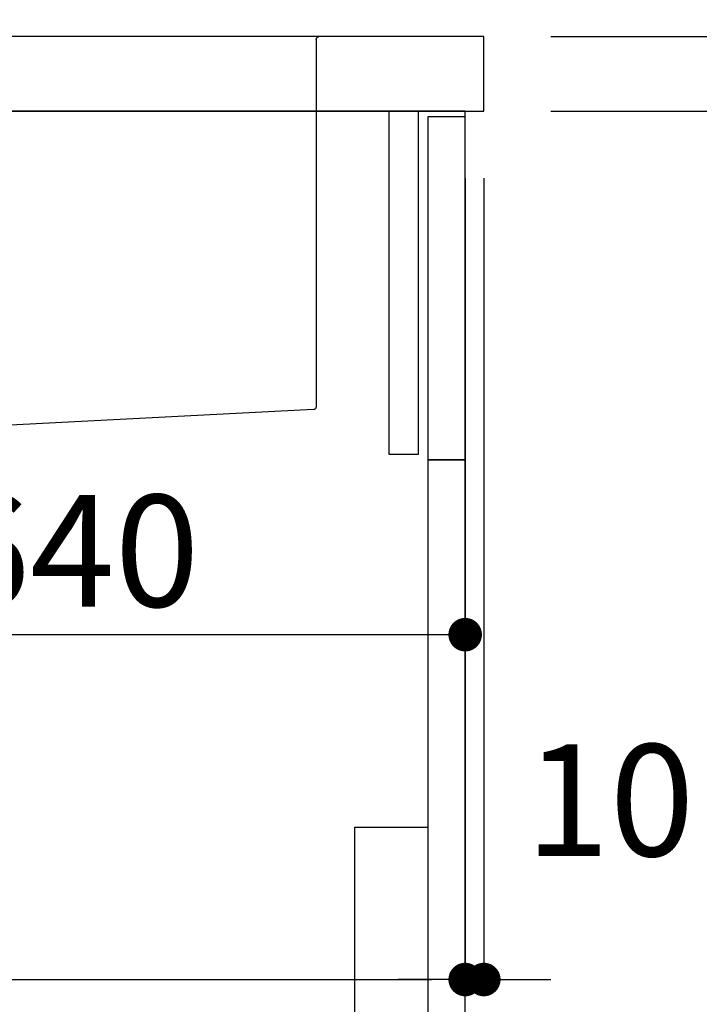
# Model space of a CAD drawing. Extents: x 27948 to 54421, y -13 to 8857.
# Drawn here: x 36235 to 36600, y 2508 to 3037 of the extents above; entities that cross this region are included whole.
import ezdxf

# ---------------------------------------------------------------- set-up
doc = ezdxf.new("R2010")
doc.units = 0
doc.header["$LTSCALE"] = 50
doc.header["$MEASUREMENT"] = 0
doc.linetypes.add('CENTER', pattern=[2, 1.25, -0.25, 0.25, -0.25])
doc.linetypes.add('STYLE_01', pattern=[1.40625, 0.9375, -0.15625, 0.15625, -0.15625])
doc.layers.get('0').update_dxf_attribs({"linetype": 'CONTINUOUS'})
doc.layers.get('DEFPOINTS').update_dxf_attribs({"color": 146, "linetype": 'CONTINUOUS'})
for name, color, linetype in [('120-キャビネット（外）', 7, 'CONTINUOUS'), ('122-扉', 6, 'CONTINUOUS'), ('126-甲板', 2, 'CONTINUOUS'), ('140-パーツ芯', 13, 'CENTER'), ('150-機器', 8, 'CONTINUOUS'), ('166-寸法B', 11, 'CONTINUOUS')]:
    doc.layers.add(name, color=color, linetype=linetype)
doc.styles.add('KH001', font='txt')
doc.dimstyles.new('KH1xx030', dxfattribs={"dimscale": 30, "dimtxt": 2, "dimasz": 0.6, "dimexe": 0.3, "dimexo": 1.2, "dimgap": 0.5, "dimtad": 3, "dimdec": 1, "dimdsep": 46, "dimlunit": 6, "dimtxsty": 'KH001', "dimblk": 'DOT', "dimcen": 1, "dimdle": 1, "dimclrd": 256, "dimclre": 256, "dimclrt": 256, "dimadec": 0, "dimazin": 0, "dimtfac": 1, "dimtdec": 1, "dimtix": 1, "dimtmove": 2, "dimatfit": 3, "dimldrblk": 'CLOSEDBLANK', "dimfxl": 1, "dimtolj": 1, "dimtzin": 0, "dimlwd": -1, "dimlwe": -1, "dimarcsym": 0})

# ---------------------------------------------------------------- blocks, each defined once
blk = doc.blocks.new('KHB800HL-10_D')
at = {"layer": '140-パーツ芯', "linetype": 'STYLE_01'}
blk.add_line((67.5, -249.01), (67.5, -173.11), dxfattribs=at)
at = {"layer": '150-機器', "linetype": 'Continuous'}
for p, q in [((-235.5, 0), (-219, 0)), ((-219, 0), (219, 0)), ((219, 0), (235.5, 0)), ((-217.5, -1.5), (-217.5, -198.58)), ((217.5, -1.5), (217.5, -198.98)), ((-216.08, -200.08), (-24.42, -209.85)), ((216.56, -200.38), (159.26, -209.79)), ((159.26, -209.79), (-25.52, -209.79)), ((-24.42, -209.85), (-23, -209.92)), ((158, -211.27), (158, -215.5)), ((-23, -215.5), (-23, -211.35)), ((-13, -217), (-21.5, -217)), ((138, -217), (-3, -217)), ((156.5, -217), (148, -217))]:
    blk.add_line(p, q, dxfattribs=at)
at = {"layer": '150-機器'}
for p, q in [((-23, -211.35), (-23, -209.92)), ((159.26, -209.79), (158, -210)), ((158, -211.35), (158, -210))]:
    blk.add_line(p, q, dxfattribs=at)
at = {"layer": '150-機器', "linetype": 'Continuous'}
for centre, start, end in [((-219, -1.5), 0, 90), ((219, -1.5), 90, 180), ((-216, -198.58), 180, 266.8377), ((216, -198.98), 291.8014, 0), ((-24.5, -211.35), 0, 87.0816), ((159.5, -211.27), 99.3322, 180), ((-21.5, -215.5), 180, 270), ((156.5, -215.5), 270, 0)]:
    blk.add_arc(centre, 1.5, start, end, dxfattribs=at)
blk = doc.blocks.new('包丁差し_D')
at = {"layer": '150-機器', "color": 161, "linetype": 'Continuous'}
blk.add_lwpolyline([(0, -233), (31.2, -233, 0.414214), (39.2, -225), (39.2, 0), (0, 0)], format="xyb", close=True, dxfattribs=at)
blk = doc.blocks.new('_Dot')
at = {"color": 0, "linetype": 'ByBlock', "lineweight": -2}
blk.add_line((-0.5, 0), (-1, 0), dxfattribs=at)
at = {"color": 0, "linetype": 'ByBlock', "const_width": 0.5}
blk.add_lwpolyline([(-0.25, 0, 1), (0.25, 0, 1)], format="xyb", close=True, dxfattribs=at)
blk = doc.blocks.new('*D199')
at = {"layer": '166-寸法B', "transparency": 16777216}
for p, q in [((36520.59, 3027.49), (36849.36, 3027.49)), ((36840.36, 2185.49), (36840.36, 3009.49)), ((36520.07, 2167.49), (36849.36, 2167.49))]:
    blk.add_line(p, q, dxfattribs=at)
at = {"layer": 'DEFPOINTS', "color": 0, "transparency": 16777216}
for p in [(36484.59, 3027.49), (36840.36, 3027.49), (36484.07, 2167.49)]:
    blk.add_point(p, dxfattribs=at)
at = {"layer": '166-寸法B', "transparency": 16777216, "xscale": 18, "yscale": 18, "zscale": 18}
for p, rotation in [((36840.36, 3027.49), 90), ((36840.36, 2167.49), 270)]:
    blk.add_blockref('_Dot', p, dxfattribs=dict(at, rotation=rotation))
at = {"layer": '166-寸法B', "transparency": 16777216, "insert": (36790.34, 2597.49), "char_height": 60, "attachment_point": 5, "rotation": 90, "style": 'KH001'}
blk.add_mtext('\\A1;860(910)', dxfattribs=at)
blk = doc.blocks.new('_ClosedBlank')
at = {"color": 0, "linetype": 'ByBlock', "lineweight": -2}
for p, q in [((-1, 0.167), (0, 0)), ((-1, 0.167), (-1, -0.167)), ((0, 0), (-1, -0.167))]:
    blk.add_line(p, q, dxfattribs=at)
blk = doc.blocks.new('*D201')
at = {"layer": '166-寸法B', "transparency": 16777216}
for p, q in [((36520.59, 2987.49), (36714.36, 2987.49)), ((36705.36, 2285.49), (36705.36, 2969.49)), ((36485.59, 2267.49), (36714.36, 2267.49))]:
    blk.add_line(p, q, dxfattribs=at)
at = {"layer": 'DEFPOINTS', "color": 0, "transparency": 16777216}
for p in [(36484.59, 2987.49), (36705.36, 2987.49), (36449.59, 2267.49)]:
    blk.add_point(p, dxfattribs=at)
at = {"layer": '166-寸法B', "transparency": 16777216, "xscale": 18, "yscale": 18, "zscale": 18}
for p, rotation in [((36705.36, 2987.49), 90), ((36705.36, 2267.49), 270)]:
    blk.add_blockref('_Dot', p, dxfattribs=dict(at, rotation=rotation))
at = {"layer": '166-寸法B', "transparency": 16777216, "insert": (36660.36, 2627.49), "char_height": 60, "attachment_point": 5, "rotation": 90, "style": 'KH001'}
blk.add_mtext('\\A1;720', dxfattribs=at)
blk = doc.blocks.new('*D202')
at = {"layer": '166-寸法B', "transparency": 16777216}
for p, q in [((36705.36, 3167.83), (36705.36, 3027.49)), ((36705.36, 3045.49), (36705.36, 3063.49)), ((36520.59, 3027.49), (36714.36, 3027.49)), ((36705.36, 2987.49), (36705.36, 3027.49)), ((36705.36, 2987.49), (36705.36, 3027.49)), ((36520.59, 2987.49), (36714.36, 2987.49)), ((36705.36, 2969.49), (36705.36, 2951.49))]:
    blk.add_line(p, q, dxfattribs=at)
at = {"layer": 'DEFPOINTS', "color": 0, "transparency": 16777216}
for p in [(36484.59, 3027.49), (36705.36, 3027.49), (36484.59, 2987.49)]:
    blk.add_point(p, dxfattribs=at)
at = {"layer": '166-寸法B', "transparency": 16777216, "xscale": 18, "yscale": 18, "zscale": 18}
for p, rotation in [((36705.36, 3027.49), 270), ((36705.36, 2987.49), 90)]:
    blk.add_blockref('_Dot', p, dxfattribs=dict(at, rotation=rotation))
at = {"layer": '166-寸法B', "transparency": 16777216, "insert": (36660.36, 3116.59), "char_height": 60, "attachment_point": 5, "rotation": 90, "style": 'KH001'}
blk.add_mtext('\\A1;40', dxfattribs=at)
blk = doc.blocks.new('*D203')
at = {"layer": '166-寸法B', "transparency": 16777216}
for p, q in [((35384.59, 3285.51), (35384.59, 3351.95)), ((36484.59, 3063.49), (36484.59, 3351.95)), ((36466.59, 3342.95), (35402.59, 3342.95))]:
    blk.add_line(p, q, dxfattribs=at)
at = {"layer": 'DEFPOINTS', "color": 0, "transparency": 16777216}
for p in [(35384.59, 3342.95), (35384.59, 3249.51), (36484.59, 3027.49)]:
    blk.add_point(p, dxfattribs=at)
at = {"layer": '166-寸法B', "transparency": 16777216, "xscale": 18, "yscale": 18, "zscale": 18, "rotation": 180}
blk.add_blockref('_Dot', (35384.59, 3342.95), dxfattribs=at)
at = {"layer": '166-寸法B', "transparency": 16777216, "xscale": 18, "yscale": 18, "zscale": 18}
blk.add_blockref('_Dot', (36484.59, 3342.95), dxfattribs=at)
at = {"layer": '166-寸法B', "transparency": 16777216, "insert": (35934.59, 3391.76), "char_height": 60, "attachment_point": 5, "style": 'KH001'}
blk.add_mtext('\\A1;1,100', dxfattribs=at)
blk = doc.blocks.new('*D230')
at = {"layer": '166-寸法B', "transparency": 16777216}
for p, q in [((35634.59, 2951.49), (35634.59, 2512.68)), ((36474.59, 2951.49), (36474.59, 2512.68)), ((35652.59, 2521.68), (36456.59, 2521.68))]:
    blk.add_line(p, q, dxfattribs=at)
at = {"layer": 'DEFPOINTS', "color": 0, "transparency": 16777216}
for p in [(35634.59, 2987.49), (36474.59, 2987.49), (36474.59, 2521.68)]:
    blk.add_point(p, dxfattribs=at)
at = {"layer": '166-寸法B', "transparency": 16777216, "xscale": 18, "yscale": 18, "zscale": 18, "rotation": 180}
blk.add_blockref('_Dot', (35634.59, 2521.68), dxfattribs=at)
at = {"layer": '166-寸法B', "transparency": 16777216, "xscale": 18, "yscale": 18, "zscale": 18}
blk.add_blockref('_Dot', (36474.59, 2521.68), dxfattribs=at)
at = {"layer": '166-寸法B', "transparency": 16777216, "insert": (36054.59, 2566.68), "char_height": 60, "attachment_point": 5, "style": 'KH001'}
blk.add_mtext('\\A1;840', dxfattribs=at)
blk = doc.blocks.new('*D231')
at = {"layer": '166-寸法B', "transparency": 16777216}
for p, q in [((35834.59, 2915.49), (35834.59, 2697.68)), ((36474.59, 2915.49), (36474.59, 2697.68)), ((36456.59, 2706.68), (35852.59, 2706.68))]:
    blk.add_line(p, q, dxfattribs=at)
at = {"layer": 'DEFPOINTS', "color": 0, "transparency": 16777216}
for p in [(35834.59, 2951.49), (36474.59, 2951.49), (35834.59, 2706.68)]:
    blk.add_point(p, dxfattribs=at)
at = {"layer": '166-寸法B', "transparency": 16777216, "xscale": 18, "yscale": 18, "zscale": 18, "rotation": 180}
blk.add_blockref('_Dot', (35834.59, 2706.68), dxfattribs=at)
at = {"layer": '166-寸法B', "transparency": 16777216, "xscale": 18, "yscale": 18, "zscale": 18}
blk.add_blockref('_Dot', (36474.59, 2706.68), dxfattribs=at)
at = {"layer": '166-寸法B', "transparency": 16777216, "insert": (36263.78, 2751.68), "char_height": 60, "attachment_point": 5, "style": 'KH001'}
blk.add_mtext('\\A1;640', dxfattribs=at)
blk = doc.blocks.new('*D232')
at = {"layer": '166-寸法B', "linetype": 'ByBlock', "transparency": 16777216}
for p, q in [((36474.59, 2951.49), (36474.59, 2512.68)), ((36484.59, 2951.49), (36484.59, 2512.68)), ((36456.59, 2521.68), (36438.59, 2521.68)), ((36484.59, 2521.68), (36474.59, 2521.68)), ((36502.59, 2521.68), (36520.59, 2521.68))]:
    blk.add_line(p, q, dxfattribs=at)
at = {"layer": 'DEFPOINTS', "color": 0, "transparency": 16777216}
for p in [(36474.59, 2987.49), (36484.59, 2987.49), (36474.59, 2521.68)]:
    blk.add_point(p, dxfattribs=at)
at = {"layer": '166-寸法B', "transparency": 16777216, "xscale": 18, "yscale": 18, "zscale": 18}
blk.add_blockref('_Dot', (36474.59, 2521.68), dxfattribs=at)
at = {"layer": '166-寸法B', "transparency": 16777216, "xscale": 18, "yscale": 18, "zscale": 18, "rotation": 180}
blk.add_blockref('_Dot', (36484.59, 2521.68), dxfattribs=at)
at = {"layer": '166-寸法B', "transparency": 16777216, "insert": (36552.18, 2617.9), "char_height": 60, "attachment_point": 5, "style": 'KH001'}
blk.add_mtext('\\A1;10', dxfattribs=at)

msp = doc.modelspace()

# ---------------------------------------------------------------- linework, layer by layer
at = {"layer": '120-キャビネット（外）', "color": 6}
msp.add_lwpolyline([(36474.59, 2987.49), (35634.59, 2987.49), (35634.59, 2167.49), (36474.59, 2167.49)], close=True, dxfattribs=at)
at = {"layer": '122-扉', "color": 253}
for points in [[(36449.59, 2987.49), (36433.59, 2987.49), (36433.59, 2803.49), (36449.59, 2803.49)], [(36474.59, 2984.49), (36454.59, 2984.49), (36454.59, 2800.49), (36474.59, 2800.49)], [(36474.59, 2800.49), (36454.59, 2800.49), (36454.59, 2267.49), (36474.59, 2267.49)]]:
    msp.add_lwpolyline(points, close=True, dxfattribs=at)
at = {"layer": '126-甲板'}
msp.add_lwpolyline([(36484.59, 3027.49), (35384.59, 3027.49), (35384.59, 2987.49), (36484.59, 2987.49)], close=True, dxfattribs=at)

# ---------------------------------------------------------------- block references
at = {"layer": '150-機器', "xscale": -1}
msp.add_blockref('KHB800HL-10_D', (36177.09, 3027.49), dxfattribs=at)
at = {"layer": '150-機器', "color": 161, "xscale": -1}
msp.add_blockref('包丁差し_D', (36454.59, 2603.49), dxfattribs=at)

# ---------------------------------------------------------------- dimensions: what is measured, and where the dimension line sits
at = {"layer": '166-寸法B'}
for base, p1, p2, angle, picture, middle in [((35384.59, 3342.95), (36484.59, 3027.49), (35384.59, 3249.51), 180, '*D203', (35934.59, 3391.76)), ((36705.36, 2987.49), (36449.59, 2267.49), (36484.59, 2987.49), 90, '*D201', (36660.36, 2627.49)), ((36474.59, 2521.68), (35634.59, 2987.49), (36474.59, 2987.49), 180, '*D230', (36054.59, 2566.68))]:
    dim = msp.add_linear_dim(base=base, p1=p1, p2=p2, angle=angle, dimstyle='KH1xx030', dxfattribs=at)
    dim.commit()
    dim.dimension.update_dxf_attribs({"geometry": picture, "text_midpoint": middle})
for base, p2, angle, override, picture, middle in [((36705.36, 3027.49), (36484.59, 3027.49), 90, {"dimtmove": 1}, '*D202', (36692.45, 3116.59)), ((36474.59, 2521.68), (36474.59, 2987.49), 180, {"dimtmove": 1, "dimfxl": 0.5, "dimarcsym": 1}, '*D232', (36552.18, 2572.9))]:
    dim = msp.add_linear_dim(base=base, p1=(36484.59, 2987.49), p2=p2, angle=angle, dimstyle='KH1xx030', override=override, dxfattribs=at)
    dim.commit()
    dim.dimension.update_dxf_attribs({"geometry": picture, "text_midpoint": middle, "dimtype": 128})
dim = msp.add_linear_dim(base=(36840.36, 3027.49), p1=(36484.07, 2167.49), p2=(36484.59, 3027.49), angle=90, dimstyle='KH1xx030', override={"dimpost": '(910)'}, dxfattribs=at)
dim.commit()
dim.dimension.update_dxf_attribs({"geometry": '*D199', "text_midpoint": (36790.34, 2597.49)})
dim = msp.add_linear_dim(base=(35834.59, 2706.68), p1=(36474.59, 2951.49), p2=(35834.59, 2951.49), angle=180, dimstyle='KH1xx030', dxfattribs=at)
dim.commit()
dim.dimension.update_dxf_attribs({"geometry": '*D231', "text_midpoint": (36263.78, 2751.68), "dimtype": 128})

doc.saveas('drawing.dxf')
